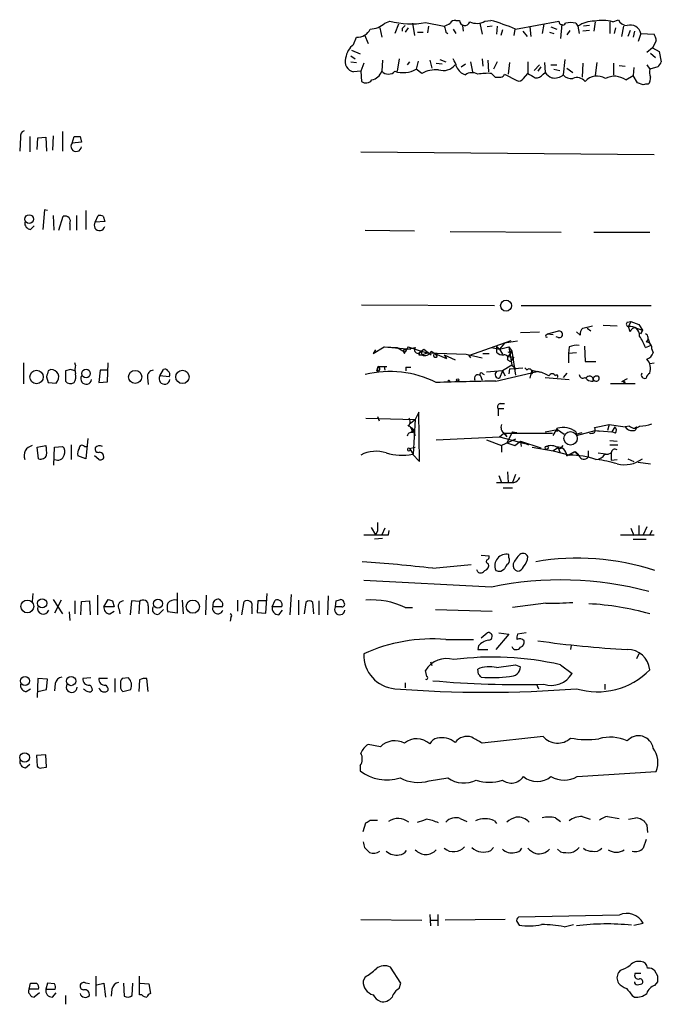
# Model space of a CAD drawing. Extents: x 5 to 1054, y 2593 to 3470.
# Drawn here: x 910 to 985, y 3063 to 3178 of the extents above; entities that cross this region are included whole.
import ezdxf

# ---------------------------------------------------------------- set-up
doc = ezdxf.new("R2010")
doc.units = 0
doc.header["$MEASUREMENT"] = 0
doc.layers.add('MAIN', color=5, linetype='CONTINUOUS')

msp = doc.modelspace()

# ---------------------------------------------------------------- linework, layer by layer
at = {"layer": 'MAIN'}
for p, q in [((952.6693, 3177.2138), (953.262, 3177.4678)), ((954.278, 3177.1292), (953.8547, 3176.0285)), ((955.8867, 3177.2138), (956.1407, 3175.7745)), ((957.4107, 3177.2985), (959.612, 3176.8752)), ((957.7493, 3176.8752), (957.6647, 3176.1132)), ((960.9667, 3177.5525), (961.39, 3177.5525)), ((961.7287, 3176.9598), (961.8133, 3176.2825)), ((963.7607, 3177.2138), (964.0147, 3175.9438)), ((964.3533, 3177.4678), (965.0307, 3177.5525)), ((965.2, 3176.8752), (964.6073, 3176.7905)), ((965.7927, 3176.8752), (965.708, 3175.9438)), ((967.9093, 3176.5365), (972.9893, 3177.4678)), ((969.6027, 3176.7905), (969.6873, 3175.6898)), ((971.2113, 3177.1292), (971.042, 3176.0285)), ((972.058, 3176.7905), (972.7353, 3176.5365)), ((973.328, 3177.1292), (973.1587, 3175.4358)), ((974.9367, 3177.2138), (975.1907, 3176.8752)), ((975.1907, 3176.8752), (975.36, 3176.0285)), ((976.5453, 3176.9598), (975.868, 3176.8752)), ((977.2227, 3177.3832), (977.0533, 3176.2825)), ((978.916, 3177.3832), (978.916, 3176.0285)), ((979.2547, 3177.3832), (979.932, 3177.6372)), ((980.5247, 3176.8752), (980.2707, 3175.6898)), ((950.2987, 3175.8592), (950.722, 3174.8432)), ((952.0767, 3176.7058), (952.3307, 3175.6052)), ((954.7013, 3176.6212), (954.7013, 3176.2825)), ((955.3787, 3176.7058), (955.04, 3176.1978)), ((956.4793, 3176.1978), (957.1567, 3176.1978)), ((959.7813, 3176.1978), (960.0353, 3176.0285)), ((960.628, 3176.5365), (960.9667, 3176.0285)), ((966.3853, 3176.4518), (966.216, 3175.7745)), ((967.8247, 3176.5365), (967.74, 3175.7745)), ((968.756, 3176.2825), (969.264, 3175.6898)), ((971.8887, 3176.1978), (972.3967, 3176.0285)), ((974.2593, 3176.3672), (973.9207, 3175.8592)), ((976.5453, 3176.3672), (975.7833, 3176.2825)), ((979.5933, 3176.7058), (979.424, 3176.0285)), ((981.2867, 3176.3672), (981.0327, 3175.6898)), ((981.7947, 3176.2825), (981.6253, 3175.6052)), ((982.5567, 3176.0285), (982.218, 3175.0972)), ((982.5567, 3176.0285), (984.0807, 3175.9438)), ((949.0287, 3174.7585), (949.3673, 3175.6052)), ((984.3347, 3175.1818), (983.9113, 3174.3352)), ((948.69, 3173.4038), (949.198, 3173.0652)), ((948.7747, 3174.0812), (949.7907, 3173.6578)), ((983.9113, 3174.3352), (983.234, 3173.8272)), ((983.6573, 3173.7425), (984.25, 3173.2345)), ((983.9113, 3174.3352), (984.6733, 3173.9118)), ((984.6733, 3173.9118), (984.9273, 3172.7265)), ((948.69, 3172.7265), (949.3673, 3172.6418)), ((950.214, 3172.5572), (949.8753, 3171.6258)), ((952.4153, 3172.8958), (952.3307, 3171.6258)), ((954.3627, 3173.0652), (954.1087, 3171.6258)), ((955.548, 3172.7265), (955.294, 3172.3878)), ((956.564, 3172.8112), (956.31, 3171.8798)), ((957.9187, 3172.8958), (958.1727, 3171.9645)), ((958.6807, 3172.5572), (959.358, 3172.4725)), ((959.104, 3172.9805), (959.7813, 3172.7265)), ((961.5593, 3172.1338), (962.0673, 3172.4725)), ((962.66, 3172.7265), (962.914, 3171.5412)), ((964.0147, 3173.0652), (964.0993, 3172.2185)), ((964.692, 3172.8958), (964.7767, 3171.5412)), ((965.7927, 3172.7265), (965.3693, 3171.8798)), ((967.232, 3172.6418), (967.0627, 3171.2872)), ((969.3487, 3172.7265), (969.3487, 3171.3718)), ((970.1107, 3171.7105), (970.7033, 3172.3878)), ((971.296, 3172.6418), (971.3807, 3171.4565)), ((972.058, 3172.3878), (972.7353, 3172.3878)), ((973.6667, 3172.9805), (973.4973, 3171.2025)), ((975.7833, 3172.5572), (975.6987, 3170.9485)), ((977.392, 3172.6418), (977.2227, 3171.1178)), ((979.3393, 3172.5572), (979.3393, 3171.2025)), ((980.0167, 3172.3032), (980.694, 3172.2185)), ((983.234, 3172.3878), (983.5727, 3171.8798)), ((949.8753, 3171.6258), (949.0287, 3171.5412)), ((949.8753, 3171.6258), (949.96, 3170.4405)), ((956.9873, 3171.3718), (956.31, 3171.8798)), ((965.1153, 3171.3718), (965.5387, 3170.9485)), ((966.6393, 3171.2872), (968.0787, 3170.5252)), ((968.8407, 3170.7792), (969.3487, 3171.3718)), ((970.8727, 3172.1338), (970.534, 3171.6258)), ((971.1267, 3171.2872), (971.3807, 3171.4565)), ((972.3967, 3171.8798), (973.074, 3171.7105)), ((973.9207, 3171.9645), (974.598, 3171.4565)), ((980.7787, 3170.6098), (981.6253, 3171.1178)), ((981.71, 3172.0492), (981.6253, 3171.1178)), ((982.1333, 3170.2712), (981.6253, 3171.1178)), ((984.504, 3172.1338), (983.5727, 3171.8798)), ((982.8107, 3170.0172), (982.1333, 3170.2712)), ((915.0773, 3164.5985), (915.0773, 3162.3125)), ((910.1667, 3163.9212), (910.082, 3162.3125)), ((911.2673, 3164.0058), (911.2673, 3162.2278)), ((912.114, 3162.4818), (912.1987, 3163.8365)), ((912.1987, 3163.8365), (913.13, 3163.9212)), ((913.13, 3163.9212), (913.2147, 3162.3125)), ((913.9767, 3164.0905), (913.892, 3162.3972)), ((916.178, 3163.2438), (916.432, 3164.0058)), ((917.2787, 3163.3285), (916.178, 3163.2438)), ((917.1093, 3164.0058), (917.2787, 3163.3285)), ((949.8753, 3162.2278), (984.0807, 3161.8892)), ((912.9607, 3155.4545), (912.7913, 3153.1685)), ((913.2993, 3155.3698), (912.9607, 3155.4545)), ((917.7867, 3155.3698), (917.7867, 3153.1685)), ((913.9767, 3154.7772), (914.0613, 3153.0838)), ((914.654, 3153.0838), (915.162, 3154.6925)), ((915.924, 3153.8458), (915.924, 3153.0838)), ((916.686, 3154.7772), (916.686, 3153.0838)), ((918.8873, 3154.0152), (919.226, 3154.7772)), ((919.988, 3154.0998), (918.8873, 3154.0152)), ((919.8187, 3154.6925), (919.988, 3154.0998)), ((911.352, 3153.1685), (911.7753, 3153.5918)), ((950.3833, 3153.0838), (956.1407, 3152.9992)), ((960.2893, 3152.9145), (973.2433, 3152.8298)), ((977.0533, 3152.8298), (983.5727, 3152.8298)), ((949.96, 3144.3632), (965.454, 3144.2785)), ((968.5867, 3144.2785), (983.742, 3144.2785)), ((980.948, 3142.3312), (981.3713, 3142.4158)), ((981.3713, 3142.4158), (981.1173, 3141.8232)), ((981.3713, 3142.4158), (982.3027, 3142.0772)), ((968.502, 3141.1458), (970.7033, 3141.2305)), ((971.6347, 3140.9765), (972.9893, 3141.3152)), ((975.0213, 3141.2305), (975.4447, 3140.8072)), ((975.7833, 3141.6538), (976.884, 3141.9078)), ((976.2913, 3141.6538), (976.7147, 3141.3152)), ((978.154, 3141.9925), (979.7627, 3141.9078)), ((981.2867, 3141.2305), (981.1173, 3141.8232)), ((982.0487, 3141.6538), (982.726, 3141.3998)), ((982.3027, 3142.0772), (982.726, 3141.3998)), ((982.726, 3141.3998), (982.5567, 3140.9765)), ((982.5567, 3140.9765), (982.726, 3141.3998)), ((962.4907, 3138.4365), (967.4013, 3140.2145)), ((968.1633, 3140.1298), (966.6393, 3139.8758)), ((971.4653, 3140.8072), (971.6347, 3140.9765)), ((971.6347, 3140.9765), (972.312, 3140.8918)), ((972.9047, 3140.5532), (972.6507, 3140.6378)), ((983.4033, 3140.3838), (983.6573, 3139.6218)), ((951.3147, 3138.6905), (952.5847, 3139.4525)), ((951.5687, 3139.1138), (951.3147, 3138.6905)), ((952.5847, 3139.4525), (955.7173, 3139.1985)), ((952.6693, 3139.4525), (954.1087, 3139.3678)), ((954.1087, 3139.3678), (955.04, 3138.8598)), ((954.8707, 3139.1138), (956.2253, 3139.3678)), ((955.3787, 3139.4525), (955.04, 3138.8598)), ((955.3787, 3139.4525), (956.9027, 3138.9445)), ((956.564, 3138.6905), (957.2413, 3139.1985)), ((956.9027, 3138.9445), (957.6647, 3138.7752)), ((956.9027, 3138.9445), (956.9873, 3138.5212)), ((957.2413, 3139.1985), (958.088, 3138.5212)), ((958.088, 3138.9445), (958.5113, 3138.6905)), ((965.1153, 3139.3678), (966.0467, 3139.1985)), ((965.708, 3139.5372), (966.0467, 3139.1985)), ((965.708, 3139.5372), (965.708, 3138.8598)), ((966.6393, 3139.8758), (966.0467, 3139.1985)), ((966.0467, 3139.1985), (967.1473, 3139.4525)), ((966.0467, 3139.1985), (966.3853, 3138.6058)), ((967.0627, 3138.8598), (967.486, 3138.9445)), ((967.486, 3138.9445), (967.0627, 3138.3518)), ((967.1473, 3139.4525), (967.486, 3138.9445)), ((967.1473, 3139.4525), (967.486, 3137.3358)), ((967.486, 3138.9445), (967.9093, 3136.1505)), ((974.1747, 3139.4525), (974.09, 3138.6905)), ((975.9527, 3139.5372), (976.0373, 3137.7592)), ((983.0647, 3139.3678), (983.6573, 3139.6218)), ((983.8267, 3139.1985), (983.996, 3138.7752)), ((954.9553, 3138.6905), (955.04, 3138.8598)), ((956.6487, 3138.5212), (956.9873, 3138.5212)), ((956.9873, 3138.5212), (957.6647, 3138.7752)), ((957.6647, 3138.7752), (962.152, 3138.6058)), ((958.5113, 3138.6905), (958.7653, 3138.3518)), ((958.5113, 3138.6905), (959.866, 3138.0978)), ((959.612, 3138.5212), (960.882, 3137.9285)), ((959.612, 3138.5212), (959.866, 3138.0978)), ((962.152, 3138.6058), (964.0147, 3138.1825)), ((962.4907, 3138.4365), (962.66, 3138.1825)), ((964.0993, 3138.6905), (964.8613, 3138.6905)), ((966.978, 3137.9285), (967.3167, 3137.7592)), ((967.0627, 3138.3518), (967.74, 3138.2672)), ((967.74, 3138.2672), (967.3167, 3137.7592)), ((975.0213, 3138.7752), (974.09, 3138.6905)), ((974.09, 3138.6905), (974.09, 3137.5898)), ((976.0373, 3137.7592), (977.3073, 3137.7592)), ((910.5053, 3137.5898), (910.5053, 3135.1345)), ((913.7227, 3136.8278), (913.384, 3136.6585)), ((916.0087, 3136.8278), (915.416, 3136.6585)), ((915.416, 3136.6585), (915.416, 3135.4732)), ((916.6013, 3137.3358), (916.5167, 3137.5898)), ((919.48, 3136.7432), (919.3107, 3135.3038)), ((920.3267, 3136.7432), (919.48, 3136.7432)), ((920.3267, 3135.3885), (920.4113, 3137.5898)), ((926.4227, 3136.0658), (926.846, 3136.8278)), ((951.9073, 3137.1665), (951.738, 3136.6585)), ((951.738, 3136.6585), (951.9073, 3137.1665)), ((951.9073, 3137.1665), (952.9233, 3137.1665)), ((952.5847, 3137.1665), (952.6693, 3136.7432)), ((955.1247, 3137.0818), (955.7173, 3137.0818)), ((955.1247, 3137.0818), (955.1247, 3136.6585)), ((955.1247, 3137.0818), (955.1247, 3136.6585)), ((966.3853, 3136.6585), (964.5227, 3136.4892)), ((965.6233, 3135.4732), (970.4493, 3136.5738)), ((966.3853, 3136.6585), (966.0467, 3135.8118)), ((967.486, 3137.3358), (966.3853, 3136.6585)), ((966.3853, 3136.6585), (966.724, 3136.0658)), ((967.232, 3136.9125), (967.1473, 3136.3198)), ((967.232, 3136.9125), (967.1473, 3136.3198)), ((967.232, 3136.9125), (968.756, 3136.9972)), ((967.486, 3137.3358), (967.994, 3136.9125)), ((969.01, 3136.9972), (969.264, 3136.7432)), ((969.772, 3136.7432), (970.8727, 3136.4892)), ((983.5727, 3137.5052), (984.0807, 3137.5898)), ((913.2147, 3135.9812), (913.384, 3135.3038)), ((924.9833, 3135.8965), (925.068, 3135.0498)), ((927.5233, 3135.9812), (926.4227, 3136.0658)), ((963.8453, 3136.0658), (964.0147, 3135.5578)), ((964.0993, 3136.3198), (964.2687, 3136.2352)), ((969.6873, 3136.3198), (969.6027, 3135.8118)), ((971.3807, 3135.8965), (974.1747, 3135.6425)), ((973.9207, 3136.4045), (973.4973, 3135.8965)), ((976.0373, 3135.8965), (976.2913, 3135.6425)), ((976.122, 3135.8118), (976.2913, 3135.6425)), ((980.948, 3135.7272), (980.2707, 3135.3885)), ((913.384, 3135.3038), (914.3153, 3135.2192)), ((919.3107, 3135.3038), (920.3267, 3135.3885)), ((981.8793, 3135.1345), (979.0007, 3135.1345)), ((980.694, 3135.3038), (980.5247, 3135.2192)), ((965.8773, 3132.2558), (965.8773, 3131.4092)), ((965.8773, 3132.2558), (966.5547, 3132.2558)), ((966.1313, 3132.8485), (966.6393, 3132.8485)), ((950.468, 3131.1552), (956.2253, 3130.9858)), ((951.8227, 3131.3245), (951.992, 3130.8165)), ((955.548, 3130.4778), (956.2253, 3130.9858)), ((956.2253, 3130.9858), (955.9713, 3126.9218)), ((956.6487, 3131.8325), (956.2253, 3130.9858)), ((956.7333, 3126.0752), (956.6487, 3131.8325)), ((955.802, 3130.0545), (956.2253, 3129.1232)), ((955.802, 3130.0545), (956.1407, 3129.7158)), ((955.8867, 3129.4618), (956.1407, 3129.7158)), ((971.3807, 3129.5465), (972.82, 3129.8005)), ((972.312, 3129.1232), (972.82, 3129.9698)), ((972.82, 3129.8005), (972.7353, 3129.5465)), ((972.82, 3129.8005), (973.582, 3129.2925)), ((975.0213, 3129.1232), (977.2227, 3129.7158)), ((977.138, 3130.0545), (978.8313, 3130.3932)), ((977.2227, 3129.7158), (977.7307, 3129.6312)), ((977.2227, 3129.7158), (979.17, 3129.5465)), ((978.8313, 3130.3932), (978.662, 3129.7158)), ((978.8313, 3130.3932), (980.694, 3130.1392)), ((979.5087, 3130.1392), (979.17, 3129.5465)), ((981.202, 3130.2238), (980.694, 3130.1392)), ((980.694, 3130.1392), (981.0327, 3129.8005)), ((980.694, 3130.1392), (981.0327, 3129.8005)), ((981.7947, 3129.9698), (982.0487, 3130.1392)), ((918.0407, 3128.7845), (917.7867, 3126.4138)), ((958.6807, 3128.6152), (966.0467, 3128.9538)), ((964.5227, 3128.6152), (966.3007, 3127.9378)), ((966.0467, 3128.9538), (966.5547, 3129.3772)), ((966.0467, 3128.9538), (969.01, 3128.1918)), ((967.9093, 3128.6998), (966.3007, 3127.9378)), ((966.5547, 3129.3772), (972.2273, 3129.3772)), ((966.5547, 3129.3772), (966.8933, 3128.9538)), ((966.6393, 3129.3772), (966.8933, 3128.9538)), ((967.5707, 3129.5465), (966.8933, 3128.2765)), ((967.5707, 3129.5465), (968.0787, 3129.4618)), ((974.9367, 3129.5465), (975.0213, 3129.1232)), ((974.9367, 3129.2925), (975.6987, 3129.4618)), ((978.916, 3128.5305), (979.7627, 3128.4458)), ((979.5933, 3129.3772), (979.17, 3129.5465)), ((912.114, 3127.7685), (913.13, 3127.9378)), ((912.2833, 3126.4138), (912.114, 3127.7685)), ((914.0613, 3125.6518), (914.146, 3127.7685)), ((914.146, 3127.7685), (915.0773, 3127.8532)), ((916.0933, 3128.0225), (916.0933, 3126.3292)), ((917.6173, 3127.8532), (917.956, 3127.8532)), ((955.4633, 3127.3452), (955.802, 3127.4298)), ((955.548, 3127.5992), (956.2253, 3127.7685)), ((955.548, 3127.5992), (955.9713, 3126.9218)), ((966.3007, 3127.9378), (966.3007, 3127.1758)), ((966.8933, 3128.2765), (967.8247, 3127.9378)), ((967.8247, 3127.9378), (968.502, 3128.4458)), ((968.502, 3128.4458), (968.5867, 3127.8532)), ((968.502, 3128.4458), (969.4333, 3128.0225)), ((968.502, 3128.4458), (970.8727, 3127.6838)), ((969.8567, 3127.7685), (972.312, 3127.3452)), ((972.9047, 3127.6838), (972.312, 3127.3452)), ((972.9047, 3127.6838), (973.074, 3127.1758)), ((973.328, 3127.7685), (973.4973, 3127.9378)), ((978.916, 3128.0225), (979.8473, 3128.0225)), ((917.7867, 3126.4138), (916.8553, 3126.7525)), ((919.3107, 3126.3292), (918.8027, 3126.7525)), ((955.8867, 3126.9218), (956.7333, 3126.0752)), ((972.312, 3127.3452), (974.2593, 3126.8372)), ((973.9207, 3126.7525), (974.852, 3127.2605)), ((974.6827, 3127.0912), (974.4287, 3127.0065)), ((974.4287, 3127.0065), (974.5133, 3126.8372)), ((975.106, 3127.0065), (975.36, 3126.7525)), ((975.106, 3127.0065), (975.36, 3126.7525)), ((976.376, 3127.3452), (976.376, 3126.5832)), ((977.5613, 3127.0912), (978.7467, 3126.9218)), ((978.3233, 3126.9218), (978.7467, 3126.9218)), ((978.7467, 3126.9218), (979.0853, 3127.0912)), ((979.0853, 3127.0912), (979.0853, 3126.2445)), ((979.0853, 3126.2445), (979.7627, 3126.3292)), ((981.0327, 3126.4138), (981.71, 3126.0752)), ((982.218, 3125.9905), (983.6573, 3125.8212)), ((965.962, 3124.4665), (966.3007, 3123.6198)), ((966.978, 3124.8898), (967.0627, 3123.6198)), ((967.9093, 3124.5512), (967.5707, 3123.6198)), ((966.47, 3123.0272), (967.5707, 3123.0272)), ((951.0607, 3118.3705), (951.5687, 3117.5238)), ((952.6693, 3118.2858), (952.3307, 3117.5238)), ((981.3713, 3118.2858), (981.71, 3117.4392)), ((982.3027, 3118.6245), (982.3027, 3117.4392)), ((983.234, 3118.4552), (982.8107, 3117.5238)), ((952.4153, 3117.1005), (951.484, 3117.0158)), ((951.8227, 3117.9472), (951.5687, 3117.5238)), ((953.0927, 3117.5238), (953.1773, 3118.0318)), ((980.186, 3117.5238), (984.0807, 3117.5238)), ((983.8267, 3118.0318), (983.5727, 3117.5238)), ((981.6253, 3117.0158), (983.1493, 3117.0158)), ((963.93, 3115.1532), (964.8613, 3115.0685)), ((967.1473, 3114.8992), (967.1473, 3115.2378)), ((958.2573, 3113.6292), (962.7447, 3114.0525)), ((963.5067, 3113.2058), (963.422, 3113.4598)), ((966.216, 3113.2905), (966.6393, 3113.5445)), ((965.1153, 3111.4278), (950.214, 3112.1898)), ((911.606, 3110.6658), (911.5213, 3109.7345)), ((919.1413, 3110.4965), (919.1413, 3108.2105)), ((928.4547, 3110.7505), (928.4547, 3108.3798)), ((931.8413, 3110.4965), (931.7567, 3108.2105)), ((938.784, 3108.3798), (938.9533, 3110.6658)), ((941.7473, 3110.5812), (941.578, 3108.2105)), ((946.0653, 3110.4118), (945.9807, 3108.2105)), ((913.9767, 3109.9885), (915.0773, 3108.2952)), ((914.908, 3109.9038), (914.146, 3108.3798)), ((916.5167, 3109.8192), (916.5167, 3108.2952)), ((917.194, 3108.2105), (917.2787, 3109.7345)), ((917.2787, 3109.7345), (918.21, 3109.8192)), ((918.21, 3109.8192), (918.2947, 3108.2105)), ((919.9033, 3109.1418), (920.4113, 3109.9885)), ((921.0887, 3109.1418), (919.9033, 3109.1418)), ((920.9193, 3109.8192), (921.0887, 3109.1418)), ((923.1207, 3109.8192), (922.9513, 3108.2105)), ((924.052, 3109.7345), (923.1207, 3109.8192)), ((924.052, 3109.7345), (923.9673, 3108.2952)), ((925.068, 3109.2265), (925.068, 3108.2952)), ((929.0473, 3109.9038), (929.132, 3108.2952)), ((933.704, 3109.1418), (932.6033, 3109.1418)), ((935.482, 3109.9038), (935.482, 3108.6338)), ((935.99, 3108.2105), (936.244, 3109.7345)), ((937.1753, 3109.0572), (937.1753, 3108.2952)), ((937.8527, 3109.8192), (937.768, 3108.4645)), ((938.784, 3109.8192), (937.8527, 3109.8192)), ((939.546, 3109.1418), (939.8847, 3109.9038)), ((940.6467, 3109.1418), (939.546, 3109.1418)), ((942.594, 3109.9038), (942.594, 3108.2105)), ((943.4407, 3109.6498), (943.2713, 3108.2952)), ((944.372, 3108.2952), (944.2873, 3109.6498)), ((944.9647, 3109.8192), (944.9647, 3108.2105)), ((946.912, 3109.1418), (946.9967, 3109.8192)), ((947.674, 3109.1418), (946.912, 3109.1418)), ((955.04, 3109.0572), (955.8867, 3109.0572)), ((971.4653, 3109.5652), (967.5707, 3109.0572)), ((915.8393, 3108.5492), (915.924, 3107.5332)), ((920.5807, 3108.2952), (921.0887, 3108.6338)), ((921.6813, 3108.8032), (921.766, 3108.2952)), ((926.338, 3108.2952), (926.846, 3108.8032)), ((928.4547, 3108.3798), (927.354, 3108.5492)), ((934.72, 3107.8718), (934.6353, 3107.4485)), ((937.768, 3108.4645), (938.784, 3108.3798)), ((940.308, 3108.2105), (940.7313, 3108.7185)), ((958.596, 3108.8032), (965.2, 3108.6338)), ((963.93, 3105.5012), (964.6073, 3106.0938)), ((967.1473, 3105.9245), (965.6233, 3104.1465)), ((965.962, 3106.0938), (967.1473, 3105.9245)), ((969.1793, 3106.0938), (968.1633, 3105.9245)), ((959.7813, 3105.3318), (962.9987, 3105.3318)), ((963.5913, 3104.5698), (963.5067, 3104.1465)), ((974.4287, 3104.6545), (974.344, 3104.1465)), ((963.5067, 3104.1465), (964.692, 3104.1465)), ((982.3027, 3103.6385), (982.0487, 3103.0458)), ((958.0033, 3102.7072), (958.1727, 3102.2838)), ((967.9093, 3102.3685), (968.502, 3102.1145)), ((973.1587, 3102.3685), (974.5133, 3101.3525)), ((957.58, 3101.0138), (957.4107, 3101.6912)), ((963.5913, 3101.2678), (963.5067, 3101.8605)), ((912.1987, 3100.7598), (912.114, 3098.5585)), ((913.2993, 3100.6752), (912.1987, 3100.7598)), ((913.2147, 3099.4898), (913.2993, 3100.6752)), ((914.2307, 3100.1672), (914.146, 3099.3205)), ((918.3793, 3100.8445), (917.448, 3100.7598)), ((920.3267, 3100.7598), (919.3107, 3100.7598)), ((921.1733, 3100.7598), (921.1733, 3099.1512)), ((922.782, 3100.8445), (922.02, 3100.7598)), ((924.052, 3100.5905), (923.9673, 3099.2358)), ((925.068, 3099.2358), (924.8987, 3100.7598)), ((955.04, 3100.2518), (955.04, 3099.6592)), ((970.3647, 3100.0825), (970.6187, 3099.5745)), ((978.3233, 3100.0825), (978.3233, 3099.4898)), ((910.844, 3099.2358), (911.352, 3099.5745)), ((912.1987, 3099.2358), (913.2147, 3099.4898)), ((922.1047, 3099.2358), (923.036, 3099.4898)), ((952.1613, 3092.8012), (950.722, 3093.0552)), ((971.1267, 3093.9865), (964.0147, 3093.2245)), ((913.13, 3091.8698), (912.0293, 3091.7852)), ((912.0293, 3091.7852), (912.114, 3090.5152)), ((913.2147, 3090.4305), (913.13, 3091.8698)), ((910.7593, 3090.3458), (911.2673, 3090.7692)), ((912.622, 3090.3458), (913.2147, 3090.4305)), ((949.7907, 3090.5998), (949.7907, 3090.0072)), ((975.106, 3089.3298), (984.3347, 3089.9225)), ((957.834, 3088.8218), (960.0353, 3089.1605)), ((950.1293, 3082.8952), (950.468, 3083.9112)), ((950.976, 3084.2498), (951.8227, 3084.2498)), ((961.4747, 3084.4192), (962.2367, 3084.0805)), ((965.454, 3084.1652), (965.708, 3083.8265)), ((972.566, 3084.5038), (973.1587, 3084.0805)), ((975.6987, 3084.6732), (976.63, 3084.3345)), ((978.662, 3084.6732), (980.0167, 3084.4192)), ((983.234, 3083.6572), (983.3187, 3082.8105)), ((983.1493, 3081.9638), (982.8107, 3080.9478)), ((950.2987, 3081.0325), (950.8913, 3080.4398)), ((965.0307, 3080.6938), (965.3693, 3081.0325)), ((973.1587, 3080.5245), (972.82, 3080.8632)), ((949.8753, 3072.6505), (956.9873, 3072.5658)), ((957.9187, 3073.2432), (958.0033, 3071.8885)), ((958.0033, 3072.5658), (958.85, 3072.5658)), ((958.85, 3073.2432), (958.85, 3071.8885)), ((966.724, 3072.6505), (959.6967, 3072.5658)), ((968.0787, 3072.3965), (968.3327, 3071.9732)), ((980.0167, 3073.1585), (968.248, 3072.9045)), ((973.582, 3071.8038), (974.6827, 3072.0578)), ((981.71, 3071.9732), (982.8107, 3072.2272)), ((954.532, 3065.1998), (953.3467, 3067.0625)), ((980.186, 3066.7238), (979.932, 3066.4698)), ((984.504, 3066.0465), (984.1653, 3066.6392)), ((918.972, 3066.0465), (918.972, 3063.6758)), ((924.052, 3063.8452), (924.052, 3066.0465)), ((950.3833, 3065.9618), (950.1293, 3065.4538)), ((981.8793, 3066.3852), (982.5567, 3066.3852)), ((984.1653, 3064.9458), (984.504, 3065.3692)), ((911.1827, 3064.5225), (911.352, 3065.1998)), ((912.2833, 3064.5225), (911.1827, 3064.5225)), ((913.2993, 3065.1998), (913.13, 3064.5225)), ((913.13, 3064.5225), (914.2307, 3064.5225)), ((914.146, 3065.1152), (913.2993, 3065.1998)), ((918.21, 3065.1152), (917.7867, 3065.1998)), ((919.0567, 3065.0305), (919.9033, 3065.1998)), ((919.9033, 3065.1998), (920.0727, 3063.5912)), ((920.8347, 3064.5225), (920.75, 3063.6758)), ((922.1893, 3065.1998), (922.274, 3063.6758)), ((923.2053, 3063.7605), (923.29, 3065.1998)), ((924.1367, 3065.1998), (925.1527, 3065.1152)), ((925.1527, 3065.1152), (925.322, 3064.0145)), ((954.3627, 3064.6072), (954.532, 3065.1998)), ((982.1333, 3065.0305), (982.6413, 3065.1152)), ((912.368, 3064.0992), (911.7753, 3063.5912)), ((913.892, 3063.5912), (914.3153, 3064.0992)), ((915.416, 3063.7605), (915.416, 3062.7445)), ((924.306, 3063.8452), (924.052, 3063.8452)), ((981.5407, 3063.7605), (981.7947, 3063.5912))]:
    msp.add_line(p, q, dxfattribs=at)
for centre, radius in [((911.1826, 3154.3744), 0.5116), ((966.8152, 3144.269), 0.6396), ((912.0407, 3135.9477), 0.7867), ((917.8106, 3136.3608), 0.5002), ((923.5427, 3135.9538), 0.7641), ((929.0581, 3135.9511), 0.7772), ((961.1783, 3135.6002), 0.1338), ((974.3439, 3128.7845), 0.7805), ((971.55, 3127.6839), 0.1893), ((910.9595, 3109.1686), 0.7448), ((912.6932, 3109.5435), 0.5296), ((926.1987, 3109.4973), 0.5338), ((930.2737, 3109.151), 0.7704), ((910.6931, 3100.4736), 0.5177), ((916.0689, 3100.4636), 0.5392), ((910.6534, 3091.5512), 0.5563)]:
    msp.add_circle(centre, radius, dxfattribs=at)
for centre, radius, start, end in [((950.7784, 3179.4858), 2.9559, 273.833029, 309.769337), ((955.7228, 3186.8521), 9.7016, 255.306427, 280.019441), ((1039.5331, 3092.1031), 119.7487, 134.876984, 135.106133), ((875.3107, 3346.3495), 189.2835, 296.447048, 296.676258), ((1129.0406, 3218.86), 174.5531, 193.917671, 194.146862), ((960.882, 3176.8752), 0.6826, 82.87186, 150.261365), ((961.9954, 3177.5574), 0.6054, 180.463732, 343.27991), ((963.3813, 3179.1696), 1.9598, 245.715735, 299.733278), ((959.018, 3155.9311), 22.4419, 66.659638, 74.459271), ((973.3985, 3177.4255), 0.4114, 174.098158, 329.033855), ((974.344, 3175.1824), 2.1161, 73.73438, 106.26562), ((977.0864, 3174.1417), 3.3265, 89.111204, 124.741559), ((978.0204, 3173.022), 4.5325, 74.197509, 101.226139), ((980.9376, 3178.0449), 1.0851, 202.06909, 270.549127), ((981.3252, 3175.7563), 1.2612, 12.463766, 107.401992), ((949.5013, 3177.2288), 1.6291, 265.281921, 334.852226), ((982.8101, 3175.0969), 1.527, 3.187323, 33.684864), ((950.6371, 3172.7533), 2.5706, 128.733605, 171.126911), ((949.2985, 3172.7713), 1.2593, 162.510279, 257.629106), ((959.485, 3173.4826), 1.7749, 251.93766, 321.914935), ((958.7445, 3171.6473), 2.3575, 11.90906, 36.972457), ((983.8274, 3173.0645), 1.1507, 306.016391, 342.917772), ((950.8184, 3172.1908), 1.6144, 281.682299, 339.514155), ((953.0927, 3172.3139), 1.0267, 222.082616, 317.917384), ((954.82, 3174.289), 2.8327, 250.076511, 301.735239), ((958.739, 3168.0049), 3.7953, 87.044341, 117.486647), ((962.5423, 3172.7405), 1.6097, 202.141807, 252.837081), ((962.8536, 3170.1137), 1.343, 60.902301, 125.835732), ((964.7761, 3162.4859), 8.8924, 87.813919, 98.2071), ((966.2101, 3171.3898), 0.4413, 270.765975, 346.555777), ((1096.7851, 3382.7897), 246.8554, 238.919682, 239.148841), ((970.3787, 3171.6965), 0.8527, 257.579062, 331.312851), ((972.9477, 3172.685), 1.9912, 218.095812, 246.153792), ((972.4812, 3172.388), 1.5613, 257.478755, 310.600101), ((974.3924, 3171.8874), 1.1271, 217.421985, 280.51036), ((977.4273, 3169.1774), 1.8782, 58.523001, 137.738418), ((985.9439, 3171.6257), 2.3848, 173.883473, 196.497195), ((950.4757, 3171.064), 0.8091, 230.405678, 325.850351), ((965.8774, 3340.2984), 169.3502, 269.885409, 270.114558), ((968.3327, 3171.0333), 0.5681, 243.43946, 333.425927), ((975.0861, 3169.6257), 1.2525, 40.583432, 112.935503), ((979.4547, 3168.7547), 2.2791, 54.48424, 117.339712), ((983.2338, 3169.171), 0.9461, 79.679445, 116.565051), ((982.684, 3170.779), 0.9879, 316.726761, 9.878973), ((910.7775, 3164.0805), 0.6312, 107.280921, 194.617437), ((916.6666, 3162.8716), 0.6142, 142.700998, 355.227837), ((916.7707, 3333.3057), 169.3002, 269.885375, 270.114592), ((911.4014, 3153.9023), 0.7354, 171.169134, 266.148614), ((915.3736, 3154.1167), 0.6134, 333.794165, 110.17781), ((919.384, 3153.6449), 0.6195, 143.294718, 347.157199), ((919.3952, 3153.845), 0.9474, 63.448472, 100.287538), ((981.1234, 3142.1074), 0.2843, 128.087058, 268.770406), ((973.0232, 3140.9257), 0.391, 252.35305, 94.974184), ((976.4305, 3140.904), 0.9905, 130.799562, 185.608144), ((981.3367, 3140.7933), 1.053, 356.144663, 102.025972), ((981.8894, 3141.043), 0.6312, 75.382563, 162.719079), ((971.55, 3140.7225), 0.1198, 135, 315), ((976.8053, 3137.0846), 6.6628, 20.040119, 33.093084), ((982.892, 3140.4913), 0.515, 299.975338, 70.40754), ((983.0998, 3139.3113), 0.7356, 351.179222, 86.141365), ((955.336, 3138.9867), 0.4823, 164.721961, 217.88436), ((956.5641, 3139.1139), 0.4234, 143.151755, 269.986468), ((957.1989, 3138.4789), 0.5518, 122.463229, 175.603684), ((957.326, 3139.2833), 0.834, 246.038209, 336.02914), ((975.0635, 3137.464), 2.1781, 82.17607, 114.083214), ((958.5658, 3138.4667), 0.2303, 103.686332, 330.060645), ((966.4579, 3139.507), 0.9906, 220.795783, 275.608144), ((966.6478, 3138.1402), 0.3922, 327.334988, 103.731538), ((982.8109, 3139.1983), 1.2584, 289.647392, 340.352608), ((982.1969, 3136.9548), 1.4818, 338.199309, 45.582371), ((1082.6066, 3093.9993), 174.5167, 165.851148, 166.080355), ((913.6384, 3135.7279), 1.1031, 32.449681, 85.617229), ((873.9402, 3009.7507), 133.8594, 71.45383, 71.683027), ((918.0842, 3136.8278), 1.5675, 161.089977, 198.910024), ((925.7102, 3136.0093), 0.7356, 93.858635, 188.820778), ((927.0154, 3136.4893), 0.3785, 26.551512, 116.585359), ((927.0999, 3136.2352), 0.4937, 329.040224, 59.024302), ((953.2821, 3124.6351), 11.9568, 63.159573, 104.030549), ((951.8227, 3136.9125), 0.2677, 251.558284, 71.578587), ((965.9536, 3136.2267), 0.4252, 125.282349, 282.64719), ((969.518, 3136.5738), 0.3053, 303.684862, 146.299523), ((969.7296, 3136.5315), 0.2159, 258.700477, 78.674454), ((970.0384, 3133.4178), 3.1826, 56.305938, 82.582019), ((913.5257, 3135.981), 1.0972, 316.02659, 17.985787), ((916.0087, 3135.8966), 0.7284, 215.540421, 305.529448), ((915.2469, 3136.0234), 1.3865, 328.733619, 12.344134), ((917.8311, 3135.7414), 0.6406, 149.576175, 351.118512), ((926.9751, 3135.7414), 0.6406, 149.576175, 351.118512), ((979.864, 2409.4883), 726.1246, 91.1237525, 91.6717323), ((960.1452, 3135.3795), 0.1444, 3.573859, 139.549314), ((963.5384, 3135.7695), 0.4266, 43.993248, 209.749879), ((963.93, 3136.2351), 0.1893, 26.578587, 243.421413), ((972.185, 3135.9106), 0.4114, 22.16348, 157.83652), ((972.7163, 3136.0161), 0.1583, 310.927148, 161.702396), ((975.7833, 3136.2351), 0.4233, 179.986464, 306.875312), ((976.549, 3135.5432), 0.5045, 1.658308, 147.828473), ((976.7993, 3136.2353), 0.7807, 229.405074, 282.531992), ((977.397, 3135.6077), 0.4489, 56.309932, 197.433969), ((977.3232, 3135.8066), 0.367, 222.670571, 28.40861), ((983.0078, 3136.2046), 0.4175, 151.390636, 289.810755), ((984.25, 3135.4731), 1.1516, 126.024081, 162.896174), ((980.3976, 3134.9226), 0.4829, 52.133342, 105.236386), ((966.2019, 3132.4675), 0.3875, 100.497939, 213.11188), ((955.0219, 3130.7258), 0.6158, 305.403577, 44.210489), ((955.3266, 3129.6963), 0.5301, 333.744313, 84.359318), ((966.978, 3130.0545), 0.7573, 153.431565, 243.431565), ((973.4665, 3127.6988), 2.3612, 51.491017, 105.8904), ((976.6723, 3129.7582), 0.552, 327.524828, 32.466416), ((979.061, 3129.7038), 0.6245, 328.468229, 44.202024), ((981.442, 3130.5485), 0.8526, 208.687149, 282.414375), ((981.7947, 3130.7882), 0.8184, 223.598957, 316.396215), ((981.7099, 3130.0546), 0.3492, 255.979674, 14.020326), ((982.1669, 3135.6783), 5.459, 272.313892, 287.701087), ((955.7549, 3129.0197), 0.4613, 73.399492, 177.664214), ((976.7148, 3130.3084), 0.9465, 259.683783, 296.559637), ((911.7874, 3126.7706), 1.1971, 102.842875, 201.637868), ((909.8709, 3127.1334), 3.3569, 354.937847, 13.864449), ((914.5369, 3127.241), 0.8166, 330.364771, 48.564574), ((917.7871, 3127.0064), 0.9658, 142.133342, 195.242111), ((917.3556, 3127.6454), 0.3341, 38.450945, 187.948212), ((919.2472, 3127.5357), 0.3892, 157.632677, 292.367323), ((919.4196, 3127.2239), 0.7035, 63.453161, 139.173428), ((955.4422, 3127.4934), 0.1496, 45, 278.103038), ((972.058, 3126.4983), 1.4395, 61.93243, 118.06757), ((972.82, 3126.6678), 1.104, 4.400298, 94.400298), ((973.0952, 3127.8319), 0.2413, 217.862488, 344.765709), ((979.5086, 3127.0912), 0.4233, 53.113861, 180), ((912.5446, 3127.0751), 0.7111, 248.439497, 340.454037), ((914.5073, 3126.9929), 0.7556, 241.437345, 348.108608), ((919.5224, 3126.6537), 0.3874, 236.880041, 349.51391), ((919.3161, 3126.5939), 0.5873, 358.956068, 82.249334), ((951.6602, 3123.427), 3.8491, 72.170887, 117.627578), ((954.729, 3133.5974), 6.7752, 253.799398, 279.83853), ((973.9436, 3115.5448), 11.2968, 72.677079, 88.398607), ((974.8732, 3126.9431), 0.2413, 15.234291, 142.137512), ((975.8258, 3127.7263), 1.0795, 205.563296, 244.436704), ((975.9105, 3126.9226), 0.5762, 197.170722, 323.903893), ((977.2874, 3127.5306), 1.2016, 270.948961, 329.557182), ((974.3162, 3106.1896), 20.3731, 74.494104, 81.316657), ((980.6478, 3129.1005), 3.3966, 254.89549, 307.722453), ((967.3513, 3124.7473), 1.1926, 289.021378, 333.357603), ((966.724, 3631.6193), 508.0005, 269.885409, 270.114592), ((1205.8225, 3118.4552), 254.0003, 179.885409, 180.114592), ((951.6534, 3837.2231), 719.7007, 269.8854085, 270.1145836), ((964.4127, 3115.0007), 0.4537, 284.030118, 8.594459), ((966.8432, 3113.9319), 1.3408, 76.891362, 204.529532), ((966.6151, 3114.5726), 0.6244, 315.791579, 31.536569), ((971.0625, 3112.5923), 3.7411, 134.996751, 155.609407), ((968.7878, 3114.7616), 0.6033, 21.610947, 127.884145), ((967.4811, 3115.0827), 1.8702, 316.633607, 356.968695), ((975.1403, 3085.4241), 29.372, 72.105493, 99.524761), ((933.5659, 2892.1509), 222.8504, 83.638676, 85.75936), ((964.166, 3113.9779), 0.6311, 287.263584, 14.619728), ((964.7908, 3114.4335), 0.2967, 154.652905, 267.275527), ((967.74, 3113.2058), 1.1516, 126.024081, 162.896174), ((968.3327, 3113.9679), 0.6982, 165.967737, 255.959776), ((968.0847, 3114.1009), 0.8142, 275.539741, 338.198591), ((963.8491, 3113.6947), 0.5969, 234.994611, 327.638501), ((966.0465, 3114.2208), 0.9456, 243.413271, 280.325982), ((973.2284, 3072.3567), 39.9045, 75.101731, 101.730741), ((912.8337, 3108.9302), 0.6694, 161.570465, 341.562344), ((920.63, 3109.029), 0.7354, 171.176833, 266.156387), ((962.9878, 3236.8962), 133.8593, 251.453817, 251.683013), ((922.1894, 3109.1841), 0.6351, 90.009022, 216.857266), ((924.483, 3109.3266), 0.5934, 350.290092, 136.577301), ((926.1085, 3108.8059), 0.5598, 143.126008, 294.19835), ((928.8351, 3109.0572), 1.5658, 161.068631, 198.931369), ((928.1583, 3108.8455), 1.0793, 78.687985, 138.177331), ((933.196, 3108.9302), 0.6214, 160.346176, 340.346176), ((933.3229, 3109.3112), 0.7393, 113.620945, 193.246733), ((933.196, 3109.6496), 0.3788, 26.598874, 116.54476), ((933.2805, 3109.3958), 0.4938, 329.046192, 59.020326), ((936.6173, 3109.2688), 0.5968, 339.232698, 128.715279), ((940.2809, 3108.9657), 0.7557, 166.524615, 272.055151), ((940.1105, 3109.3676), 0.5818, 337.16348, 112.83652), ((943.864, 3109.2056), 0.6136, 46.380115, 133.619885), ((947.4135, 3108.8032), 0.6051, 145.973783, 351.954253), ((904.9232, 3236.9113), 133.8752, 288.316987, 288.546157), ((947.5046, 3109.5651), 0.4234, 0.013532, 89.986468), ((947.7304, 3109.3958), 0.2603, 257.480746, 40.60607), ((951.1706, 3100.9297), 9.0016, 64.541471, 94.476668), ((972.2707, 3137.7868), 28.2331, 268.365312, 274.728351), ((974.7974, 3077.571), 31.9528, 74.05985, 87.016127), ((934.5718, 3108.0623), 0.2414, 307.88123, 74.749045), ((964.7672, 3105.6855), 0.4385, 271.241672, 111.386494), ((969.3056, 3105.4591), 1.2335, 157.832858, 185.923667), ((958.25, 3086.1094), 19.2833, 85.445307, 114.628505), ((965.1542, 3103.2108), 2.0711, 100.502056, 138.991821), ((968.0152, 3104.6969), 0.5699, 201.803276, 328.66384), ((968.4033, 3104.7535), 0.6632, 38.079584, 119.305513), ((968.3145, 3105.0032), 0.6312, 287.280921, 14.617437), ((987.1468, 3221.5638), 117.5808, 261.877595, 266.977995), ((954.1527, 3103.5042), 3.941, 178.047111, 265.663403), ((965.3014, 3068.3464), 34.9176, 76.995716, 97.551368), ((980.9921, 3101.557), 2.5899, 4.846317, 90.975671), ((959.8656, 3100.2361), 2.8537, 72.732092, 149.343383), ((964.866, 3098.5826), 3.5486, 76.273909, 112.523112), ((882.138, 3652.4959), 556.7736, 278.632543, 278.861737), ((967.3364, 3102.1763), 1.1672, 264.868236, 356.965025), ((957.4954, 3100.8445), 0.1893, 243.421413, 63.448488), ((879.0982, 3016.411), 119.7487, 44.893901, 45.12305), ((965.2498, 3113.899), 13.0368, 264.189612, 278.745561), ((972.0584, 3102.8076), 2.8537, 252.732092, 329.343383), ((977.4788, 3107.7382), 8.5256, 253.246749, 315.62491), ((910.8934, 3099.9696), 0.7354, 171.169134, 266.148614), ((915.1197, 3100.0402), 0.898, 98.130102, 171.869898), ((916.1357, 3099.765), 0.6354, 150.021365, 358.087843), ((918.1254, 3100.6752), 0.6827, 172.88123, 277.11877), ((917.8854, 3099.4192), 0.6634, 358.790861, 60.707168), ((919.988, 3100.6751), 0.6826, 172.87186, 277.12814), ((919.7483, 3099.4194), 0.6632, 358.773038, 60.713784), ((922.4432, 3100.2942), 0.6292, 132.268789, 199.661787), ((922.6279, 3099.8542), 0.81, 163.630019, 229.766965), ((921.7932, 3099.9579), 1.328, 339.361142, 41.880749), ((924.6869, 3099.6172), 1.1621, 79.498468, 123.117088), ((968.4016, 3212.5208), 112.4734, 264.825297, 271.431456), ((918.4083, 3100.3375), 1.1614, 221.068974, 251.547891), ((918.21, 3099.5746), 0.3787, 243.44848, 333.428183), ((919.9336, 3099.8466), 0.6504, 196.743959, 317.26173), ((964.438, 3231.5703), 132.4194, 265.415884, 274.584116), ((982.2702, 3092.3285), 1.7522, 9.967634, 138.984477), ((951.6613, 3091.4116), 1.8931, 119.747509, 160.638536), ((953.8436, 3091.1299), 2.3713, 62.043064, 135.187933), ((956.388, 3091.4664), 2.2679, 47.550079, 129.177067), ((959.1252, 3092.4996), 1.3659, 105.277561, 152.048426), ((959.2368, 3091.1179), 2.7402, 53.101247, 99.908172), ((962.2443, 3092.3283), 1.6787, 69.605739, 144.244894), ((794.0908, 2797.2024), 341.3257, 60.143126, 60.3723), ((972.8175, 3095.4631), 2.2448, 221.131181, 312.844569), ((976.2533, 3103.8446), 10.2076, 259.219457, 277.84179), ((978.9489, 3089.0807), 4.8308, 65.554965, 105.646769), ((948.7286, 3091.3844), 1.3205, 323.545785, 29.727659), ((981.6714, 3090.9654), 2.8602, 338.61559, 35.635017), ((910.8087, 3091.0796), 0.7354, 171.169134, 266.148614), ((912.4527, 3090.6845), 0.3787, 206.558284, 296.558284), ((952.9189, 3093.983), 5.0589, 231.80397, 287.585025), ((956.5608, 3093.192), 4.5519, 242.334379, 286.242784), ((961.8962, 3091.7622), 3.1987, 234.425258, 296.777331), ((964.8613, 3093.2948), 4.6454, 250.848545, 289.151455), ((967.413, 3090.2781), 1.7139, 233.156846, 326.407284), ((970.4494, 3091.2106), 2.4749, 229.458719, 310.539522), ((973.582, 3091.8277), 2.9261, 238.612112, 301.387888), ((866.072, 3211.0805), 152.6261, 303.57027, 303.799453), ((954.2191, 3082.3905), 2.031, 52.222253, 123.683808), ((872.3148, 3338.1576), 267.7347, 288.322049, 288.551239), ((956.7567, 3079.1642), 5.2228, 65.353581, 81.870053), ((960.9321, 3082.9912), 1.5276, 69.194611, 138.880408), ((964.3533, 3081.7098), 2.6908, 65.854391, 114.143666), ((969.0442, 3081.3198), 3.4333, 107.811683, 128.791426), ((968.1832, 3082.8193), 1.7793, 41.393128, 96.104068), ((971.804, 3081.1185), 3.47, 77.314663, 102.685337), ((975.7203, 3082.0685), 2.6048, 90.475126, 126.396095), ((979.1492, 3082.3657), 2.3584, 101.922191, 126.975336), ((939.2214, 3296.0653), 215.836, 281.192728, 281.421942), ((981.3196, 3081.2813), 3.2863, 61.348771, 78.691777), ((1110.053, 3168.5784), 152.6259, 213.578058, 213.807262), ((1119.5624, 3123.727), 174.5652, 193.927638, 194.156789), ((951.3146, 3081.7101), 1.339, 251.570464, 304.692988), ((954.024, 3081.9213), 1.7682, 227.906572, 281.043035), ((954.278, 3081.2864), 1.1039, 274.400696, 327.530798), ((957.453, 3081.8791), 1.6488, 221.875371, 318.124629), ((960.7089, 3082.2697), 1.7178, 230.314436, 317.862052), ((964.1746, 3082.453), 1.9564, 226.557445, 295.949484), ((967.4903, 3081.9614), 1.5579, 224.823162, 282.394775), ((967.74, 3081.5404), 1.1039, 274.400696, 327.530798), ((971.1969, 3082.8243), 2.6338, 225.435321, 249.627527), ((970.661, 3081.9497), 1.6394, 256.561361, 318.491551), ((974.1323, 3085.5595), 5.1283, 259.055986, 273.313384), ((973.5112, 3082.9095), 2.6346, 290.380163, 314.566345), ((976.778, 3081.9848), 1.3797, 228.732034, 274.40635), ((977.138, 3081.742), 1.1609, 257.361988, 316.832533), ((979.678, 3082.1328), 1.6436, 235.485193, 304.514807), ((981.8932, 3081.8382), 1.2785, 253.996127, 315.858786), ((968.4172, 3072.5659), 0.3785, 116.551512, 206.585359), ((980.9056, 3071.1686), 2.1795, 29.059456, 114.070596), ((969.4307, 3078.6628), 6.7791, 260.678848, 283.014128), ((970.4642, 3053.2738), 18.7905, 80.449051, 88.49627), ((978.5918, 3045.1054), 27.02, 83.915054, 97.593424), ((982.3308, 3066.3009), 1.4565, 81.077682, 135.792749), ((982.4578, 3066.8789), 0.8666, 6.553398, 83.446602), ((947.9366, 3070.6296), 5.2702, 297.66198, 314.848556), ((952.6243, 3065.7347), 1.5116, 61.451252, 129.96815), ((979.1358, 3069.9925), 3.4333, 287.811683, 308.791426), ((983.4155, 3065.992), 0.9905, 40.799562, 95.608144), ((951.7641, 3065.4174), 1.6352, 178.724479, 254.047866), ((980.9902, 3065.8348), 1.2341, 149.033059, 210.966941), ((982.091, 3065.3268), 0.2993, 171.856362, 278.124688), ((982.2529, 3066.1362), 0.449, 146.317011, 287.417971), ((982.4336, 3065.3769), 0.3341, 308.437515, 97.965195), ((815.154, 3065.7079), 169.3503, 359.885409, 0.114558), ((911.4944, 3064.2646), 0.4046, 140.395708, 235.850351), ((911.6907, 3234.4997), 169.3002, 269.885375, 270.114592), ((911.6826, 3064.6835), 0.6219, 344.996181, 56.118291), ((913.8648, 3064.3463), 0.7556, 166.515474, 272.063001), ((913.2985, 3064.6917), 0.9474, 349.712463, 26.551528), ((917.5326, 3064.8611), 0.4233, 143.113861, 270.013536), ((917.5327, 3064.861), 0.4234, 53.140927, 143.111161), ((917.6306, 3063.8584), 0.5876, 350.409439, 99.590561), ((921.7237, 3064.3955), 0.898, 98.130102, 171.869898), ((955.302, 3062.9636), 1.8931, 119.747509, 160.638536), ((981.7815, 3067.0784), 2.6362, 225.447218, 249.616929), ((1192.8921, 3233.5459), 271.1024, 218.54687, 218.776037), ((984.4898, 3063.69), 1.297, 104.488369, 165.511631), ((911.7076, 3064.04), 0.4539, 194.051552, 278.578205), ((917.7322, 3064.202), 0.6505, 196.752394, 317.261239), ((922.6699, 3064.4854), 0.9012, 243.941047, 306.449005), ((924.9574, 3064.5467), 0.9573, 227.120783, 266.484521), ((925.6181, 3063.2951), 0.778, 112.371722, 157.628278), ((952.8298, 3064.6772), 1.7285, 208.772891, 247.247545), ((952.4635, 3064.3377), 1.2904, 256.45591, 324.653307), ((982.0399, 3065.416), 1.8412, 262.346955, 310.431518)]:
    msp.add_arc(centre, radius, start, end, dxfattribs=at)

doc.saveas('drawing.dxf')
